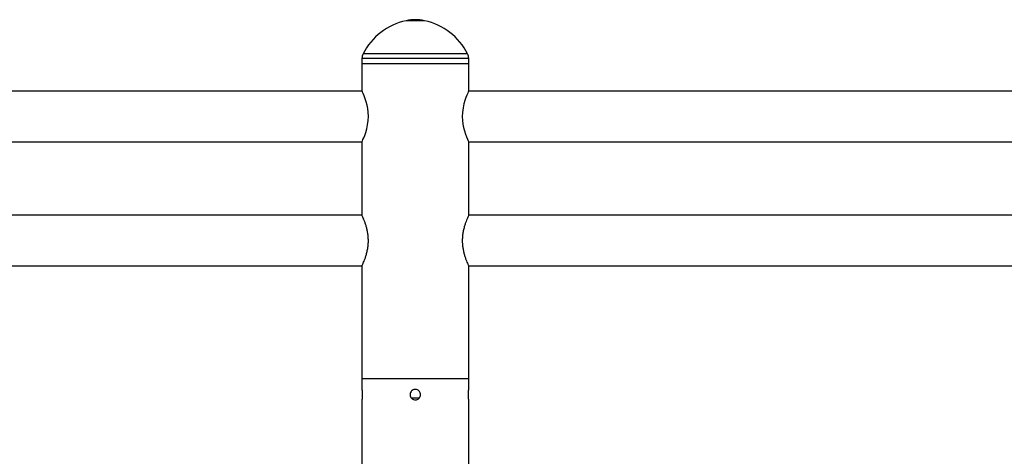
# Model space of a CAD drawing. Units: millimetres. Extents: x 5 to 415, y 5 to 292.
# Drawn here: x 301 to 332, y 260 to 274 of the extents above; entities that cross this region are included whole.
import ezdxf

# ---------------------------------------------------------------- set-up
doc = ezdxf.new("R2010")
doc.units = ezdxf.units.MM

msp = doc.modelspace()

# ---------------------------------------------------------------- linework, layer by layer
at = {"color": 8, "linetype": 'Continuous', "lineweight": 25}
for p, q in [((313.44183, 274.30281), (312.85484, 274.30281)), ((314.84166, 273.09781), (311.455, 273.09781)), ((314.80601, 273.24781), (311.49066, 273.24781))]:
    msp.add_line(p, q, dxfattribs=at)
at = {"color": 7, "linetype": 'Continuous', "lineweight": 25}
for p, q in [((311.455, 273.09781), (311.455, 272.93114)), ((314.84166, 272.93114), (314.84166, 273.09781)), ((311.455, 272.93114), (311.455, 272.0693)), ((314.84166, 272.93114), (311.455, 272.93114)), ((314.84166, 272.06948), (314.84166, 272.93114)), ((311.455, 272.0693), (251.50833, 272.0693)), ((374.78834, 272.06948), (314.84166, 272.06948)), ((292.18663, 270.4593), (311.455, 270.4593)), ((311.455, 270.4593), (311.455, 268.12632)), ((314.84166, 270.45948), (334.11024, 270.45948)), ((314.84166, 268.12614), (314.84166, 270.45948)), ((311.455, 268.12632), (292.18663, 268.12632)), ((334.11024, 268.12614), (314.84166, 268.12614)), ((292.40784, 266.51632), (311.455, 266.51632)), ((311.455, 266.51632), (311.455, 262.93114)), ((314.84166, 266.51614), (333.88167, 266.51614)), ((314.84166, 262.93114), (314.84166, 266.51614)), ((311.455, 262.93114), (311.455, 262.59772)), ((314.84166, 262.93114), (311.455, 262.93114)), ((314.84166, 262.5957), (314.84166, 262.93114)), ((311.455, 262.26659), (311.455, 258.43105)), ((313.01693, 262.33114), (313.28126, 262.33114)), ((314.84166, 258.42903), (314.84166, 262.26456))]:
    msp.add_line(p, q, dxfattribs=at)
at = {"color": 7, "linetype": 'Continuous', "lineweight": 25, "flags": 128}
for points in [[(311.45617, 270.46177), (311.45742, 270.46441), (311.468, 270.48702), (311.48664, 270.52819), (311.51158, 270.58636), (311.54133, 270.66172), (311.57473, 270.75746), (311.60739, 270.87041), (311.6347, 270.99645), (311.65313, 271.13676), (311.65859, 271.26424), (311.65277, 271.39605), (311.6384, 271.51035), (311.61645, 271.62112), (311.58832, 271.72721), (311.55688, 271.82408), (311.52339, 271.91321), (311.49292, 271.98612), (311.47055, 272.03606), (311.45733, 272.06438), (311.455, 272.0693), (311.455, 272.0693)], [(314.8405, 272.06701), (314.83924, 272.06437), (314.82866, 272.04175), (314.81002, 272.00059), (314.78508, 271.94241), (314.75533, 271.86705), (314.72194, 271.77131), (314.68928, 271.65837), (314.66197, 271.53233), (314.64353, 271.39202), (314.63808, 271.26454), (314.6439, 271.13272), (314.65827, 271.01843), (314.68022, 270.90766), (314.70835, 270.80157), (314.73978, 270.7047), (314.77328, 270.61556), (314.80374, 270.54266), (314.82612, 270.49271), (314.83934, 270.46439), (314.84166, 270.45948), (314.84166, 270.45948)]]:
    msp.add_lwpolyline(points, dxfattribs=at)
at = {"color": 7, "linetype": 'Continuous', "lineweight": 25}
for centre, radius, start, end in [((313.27671, 272.34781), 2, 102.177471, 153.256316), ((313.14833, 272.94273), 1.39139, 77.822529, 102.177471), ((313.01995, 272.34781), 2, 26.743684, 77.822529), ((311.78833, 273.09781), 0.33333, 153.256316, 180), ((314.50833, 273.09781), 0.33333, 0, 26.743684)]:
    msp.add_arc(centre, radius, start, end, dxfattribs=at)
for points, knots in [([(311.455, 266.51632), (311.45591, 266.51823), (311.45776, 266.5221), (311.4723, 266.5531), (311.49407, 266.60155), (311.52206, 266.66788), (311.55429, 266.75202), (311.58816, 266.85391), (311.62011, 266.97308), (311.64467, 267.10323), (311.65842, 267.23997), (311.65963, 267.37101), (311.64983, 267.49667), (311.63178, 267.61237), (311.60671, 267.72218), (311.57645, 267.82576), (311.54315, 267.92098), (311.51033, 268.00339), (311.48181, 268.06878), (311.46312, 268.10923), (311.45454, 268.12728), (311.45585, 268.12454), (311.45617, 268.12385)], [0, 0, 0, 0, 0.049041333, 0.099595226, 0.148614521, 0.198917902, 0.250728327, 0.30385463, 0.359017684, 0.415961002, 0.467840088, 0.521598746, 0.568181222, 0.616065216, 0.663849952, 0.712758389, 0.765887799, 0.820439408, 0.875400155, 0.932219565, 0.982914881, 1, 1, 1, 1]), ([(314.84166, 268.12614), (314.84075, 268.12423), (314.83891, 268.12036), (314.82437, 268.08937), (314.80259, 268.04091), (314.7746, 267.97458), (314.74238, 267.89045), (314.70851, 267.78855), (314.67656, 267.66938), (314.652, 267.53924), (314.63825, 267.40249), (314.63704, 267.27146), (314.64684, 267.14579), (314.66489, 267.03009), (314.68995, 266.92028), (314.72022, 266.81671), (314.75352, 266.72148), (314.78634, 266.63907), (314.81485, 266.57368), (314.83355, 266.53324), (314.84212, 266.51518), (314.84082, 266.51792), (314.8405, 266.51861)], [0, 0, 0, 0, 0.04904135, 0.09959523, 0.14861457, 0.19891792, 0.25072805, 0.30385429, 0.35901728, 0.41596096, 0.46784025, 0.52159872, 0.5681812, 0.61606521, 0.66384965, 0.71275854, 0.76588751, 0.82043914, 0.8753999, 0.93221953, 0.98291487, 1, 1, 1, 1]), ([(311.45501, 262.59772), (311.45501, 262.59775), (311.45472, 262.60087), (311.45578, 262.58987), (311.45811, 262.56407), (311.46104, 262.52109), (311.46293, 262.47442), (311.46314, 262.44341), (311.46322, 262.43114)], [0, 0, 0, 0, 0.00203436, 0.21577232, 0.42948984, 0.64409548, 0.85912797, 1, 1, 1, 1]), ([(311.46322, 262.43114), (311.46304, 262.41246), (311.46266, 262.3751), (311.46006, 262.32517), (311.45723, 262.28779), (311.4552, 262.26649), (311.4552, 262.26656), (311.45521, 262.26659)], [0, 0, 0, 0, 0.21412968, 0.42823397, 0.64299149, 0.85817886, 1, 1, 1, 1]), ([(313.14833, 262.26448), (313.12964, 262.26631), (313.09226, 262.26998), (313.04248, 262.29855), (313.00451, 262.34071), (312.9827, 262.39348), (312.97958, 262.45035), (312.99539, 262.50496), (313.0283, 262.55131), (313.07478, 262.58426), (313.12961, 262.59996), (313.18644, 262.59665), (313.23891, 262.57481), (313.28128, 262.53686), (313.30878, 262.48692), (313.31818, 262.43068), (313.30849, 262.37465), (313.28088, 262.32491), (313.23838, 262.28729), (313.19159, 262.26732), (313.1606, 262.26528), (313.14833, 262.26448)], [0, 0, 0, 0, 0.05351043, 0.10701639, 0.16068389, 0.21446067, 0.26806004, 0.32147282, 0.37498134, 0.42871625, 0.48245718, 0.53597539, 0.58938849, 0.64297557, 0.69674893, 0.75042772, 0.80387799, 0.85732314, 0.91099398, 0.96477009, 1, 1, 1, 1]), ([(314.83344, 262.43114), (314.83363, 262.44982), (314.834, 262.48718), (314.83661, 262.53712), (314.83943, 262.5745), (314.84146, 262.5958), (314.84146, 262.59572), (314.84146, 262.5957)], [0, 0, 0, 0, 0.21412957, 0.42823451, 0.64299139, 0.85817877, 1, 1, 1, 1]), ([(314.84166, 262.26456), (314.84166, 262.26453), (314.84194, 262.26141), (314.84088, 262.27241), (314.83856, 262.29821), (314.83563, 262.3412), (314.83373, 262.38787), (314.83352, 262.41887), (314.83344, 262.43114)], [0, 0, 0, 0, 0.00203438, 0.21577232, 0.42948912, 0.64409554, 0.85912788, 1, 1, 1, 1])]:
    msp.add_open_spline(points, degree=3, knots=knots, dxfattribs=at)

doc.saveas('drawing.dxf')
